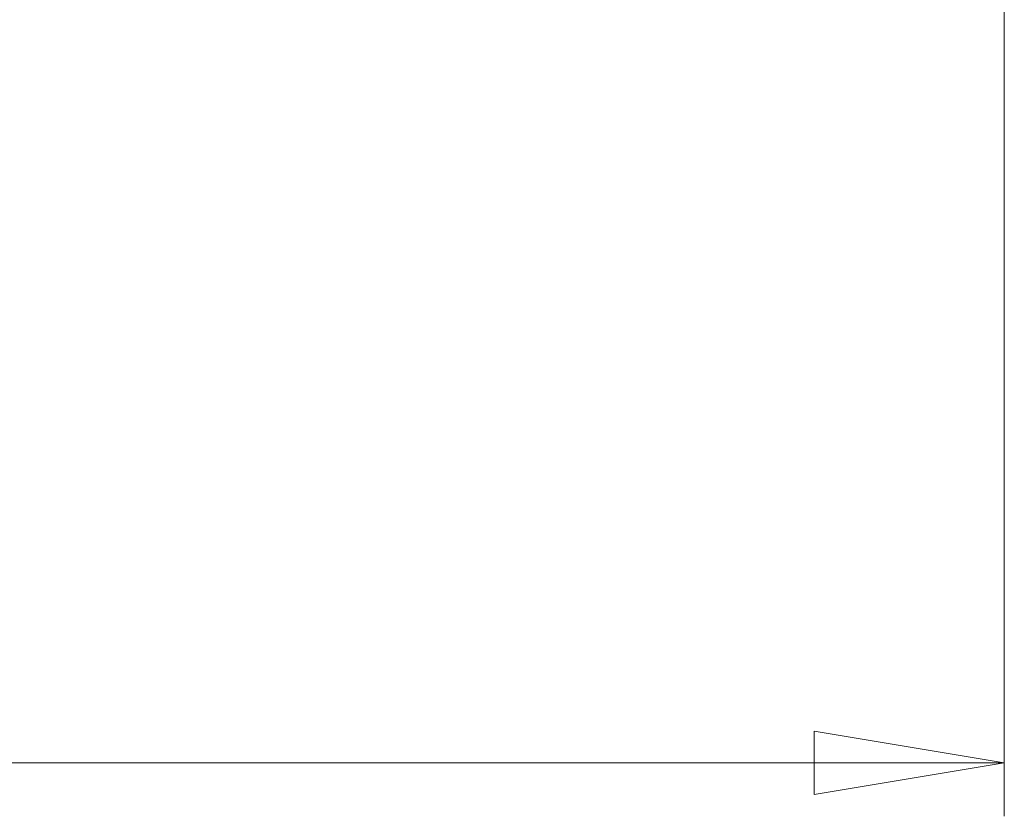
# Model space of a CAD drawing. Units: inches. Extents: x 0.4 to 16.6, y 0.2 to 10.8.
# Drawn here: x 14.7 to 15.4, y 8.1 to 8.7 of the extents above; entities that cross this region are included whole.
import ezdxf

# ---------------------------------------------------------------- set-up
doc = ezdxf.new("R2010")
doc.units = ezdxf.units.IN
doc.header["$MEASUREMENT"] = 0
doc.styles.add('SLDTEXTSTYLE0', font='TXT', dxfattribs={"width": 0.75})
doc.dimstyles.new('SLDDIMSTYLE0', dxfattribs={"dimtxt": 0.137795, "dimasz": 0.14, "dimexe": 0, "dimexo": 0.0625, "dimgap": 0.034449, "dimtad": 1, "dimlfac": 20, "dimrnd": 1e-09, "dimzin": 4, "dimdsep": 46, "dimtxsty": 'SLDTEXTSTYLE0', "dimblk1": 'CLOSED', "dimblk2": 'CLOSED', "dimsah": 1, "dimcen": 0.09, "dimadec": 0, "dimazin": 1, "dimtfac": 1, "dimtofl": 0, "dimtmove": 0, "dimatfit": 3, "dimldrblk": 'CLOSED', "dimfxl": 0, "dimfrac": 2, "dimtolj": 1, "dimtzin": 12, "dimarcsym": 0})

# ---------------------------------------------------------------- blocks, each defined once
blk = doc.blocks.new('_Closed')
at = {"color": 0, "linetype": 'ByBlock', "lineweight": -2}
for p, q in [((-1, 0.166667), (0, 0)), ((-1, 0.166667), (-1, -0.166667)), ((0, 0), (-1, -0.166667)), ((0, 0), (-1, 0))]:
    blk.add_line(p, q, dxfattribs=at)
blk = doc.blocks.new('_D_8')
at = {"color": 7, "linetype": 'Continuous', "lineweight": 0}
for p, q in [((12.96292, 10.31798), (12.96292, 8.09344)), ((15.41292, 10.31798), (15.41292, 8.09344)), ((14.00506, 8.55772), (13.96307, 8.55772)), ((13.96307, 8.55772), (13.96307, 8.33897)), ((14.41232, 8.55772), (14.4543, 8.55772)), ((14.4543, 8.55772), (14.4543, 8.33897)), ((13.96307, 8.33897), (14.00506, 8.33897)), ((14.4543, 8.33897), (14.41232, 8.33897)), ((12.96292, 8.13281), (15.41292, 8.13281))]:
    blk.add_line(p, q, dxfattribs=at)
at = {"color": 7, "linetype": 'Continuous', "lineweight": 18, "xscale": 0.14, "yscale": 0.14, "rotation": 180.0000000000001}
blk.add_blockref('_Closed', (12.96292, 8.13281, -0.69688), dxfattribs=at)
at = {"color": 7, "linetype": 'Continuous', "lineweight": 18, "xscale": 0.14, "yscale": 0.14}
blk.add_blockref('_Closed', (15.41292, 8.13281, -0.69688), dxfattribs=at)
at = {"color": 7, "linetype": 'Continuous', "lineweight": 18, "char_height": 0.137795, "attachment_point": 1, "style": 'SLDTEXTSTYLE0'}
for s, insert in [('1245', (14.00506, 8.5166)), ('49.00', (13.9796, 8.31043))]:
    blk.add_mtext(s, dxfattribs=dict(at, insert=insert))

msp = doc.modelspace()

# ---------------------------------------------------------------- dimensions: what is measured, and where the dimension line sits
at = {"color": 7, "linetype": 'Continuous', "lineweight": 18}
dim = msp.add_linear_dim(base=(15.41292, 8.13281), p1=(12.96292, 10.35735), p2=(15.41292, 10.35735), dimstyle='SLDDIMSTYLE0', dxfattribs=at)
dim.commit()
dim.dimension.update_dxf_attribs({"geometry": '_D_8', "text_midpoint": (14.20869, 8.13281), "dimtype": 160})

doc.saveas('drawing.dxf')
